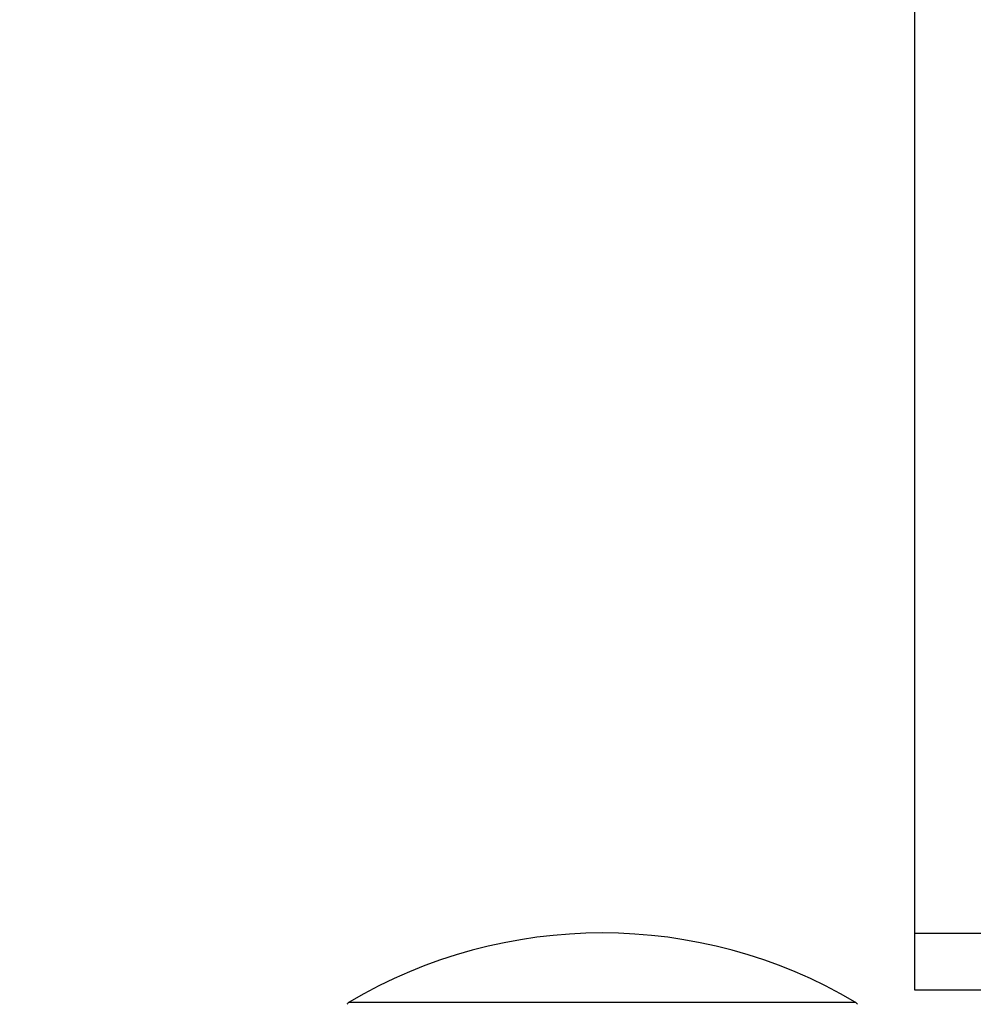
# Model space of a CAD drawing. Extents: x -160 to 260, y -172 to 127.
# Drawn here: x 156 to 165, y -81 to -72 of the extents above; entities that cross this region are included whole.
import ezdxf

# ---------------------------------------------------------------- set-up
doc = ezdxf.new("R2010")
doc.units = 0
doc.linetypes.add('PHANTOM', pattern=[15, 7.5, -1.5, 1.5, -1.5, 1.5, -1.5])
doc.layers.get('0').update_dxf_attribs({"linetype": 'CONTINUOUS'})
doc.layers.get('DEFPOINTS').update_dxf_attribs({"linetype": 'CONTINUOUS'})
doc.styles.get("Standard").update_dxf_attribs({"font": 'txt', "bigfont": 'BIGFONT'})
doc.dimstyles.new('DIMSTYLE', dxfattribs={"dimtxt": 3.2, "dimasz": 1, "dimexe": 2.54, "dimexo": 1, "dimgap": 1.6, "dimtad": 0, "dimzin": 0, "dimblk": 'OPEN30', "dimblk1": 'OPEN30', "dimblk2": 'OPEN30', "dimsah": 1, "dimcen": 0.09, "dimazin": 3, "dimtfac": 1, "dimtofl": 0, "dimtmove": 0, "dimatfit": 3})

# ---------------------------------------------------------------- blocks, each defined once
blk = doc.blocks.new('_OPEN30')
at = {"color": 0, "linetype": 'BYBLOCK'}
for q in [(-3, 1), (-3, -1), (-3, 0)]:
    blk.add_line((0, 0), q, dxfattribs=at)
blk = doc.blocks.new('*D11')
at = {"color": 7, "linetype": 'CONTINUOUS'}
blk.add_line((76.5846, -90.3586), (97.8305, -90.3586), dxfattribs=at)
for start, end in [(164.816192, 180), (182.543265, 201.426973)]:
    blk.add_arc((164.1514, -90.3586), 67.5909, start, end, dxfattribs=at)
at = {"layer": 'DEFPOINTS', "color": 7, "linetype": 'CONTINUOUS'}
for p in [(75.5846, -90.3586), (96.5605, -90.3586), (37.8892, -146.4956)]:
    blk.add_point(p, dxfattribs=at)
at = {"color": 7, "linetype": 'CONTINUOUS'}
for p, rotation in [((96.5605, -90.3586), 91.27163236717406), ((102.3898, -117.8182), 292.6986055632015)]:
    blk.add_blockref('_OPEN30', p, dxfattribs=dict(at, rotation=rotation))
at = {"color": 7, "linetype": 'CONTINUOUS', "width": 1.190499}
blk.add_text('24.0%%D', height=3.2, rotation=81.2, dxfattribs=at).set_placement((95.4145, -87.3313))
blk = doc.blocks.new('*D12')
at = {"color": 7, "linetype": 'CONTINUOUS'}
for start, end in [(162.637517, 180), (182.98686, 194.087483)]:
    blk.add_arc((163.6497, -90.3586), 57.5544, start, end, dxfattribs=at)
at = {"layer": 'DEFPOINTS', "color": 7, "linetype": 'CONTINUOUS'}
for p in [(75.5846, -90.3586), (106.0954, -90.3586), (31.7704, -130.8654)]:
    blk.add_point(p, dxfattribs=at)
at = {"color": 7, "linetype": 'CONTINUOUS'}
for p, rotation in [((106.0954, -90.3586), 91.4934299218119), ((108.6321, -107.2573), 285.5809127195623)]:
    blk.add_blockref('_OPEN30', p, dxfattribs=dict(at, rotation=rotation))
at = {"color": 7, "linetype": 'CONTINUOUS', "width": 1.362536}
blk.add_text('17.1%%D', height=3.2, rotation=80.1, dxfattribs=at).set_placement((104.8667, -87.7605))

msp = doc.modelspace()

# ---------------------------------------------------------------- linework, layer by layer
at = {"color": 7, "linetype": 'CONTINUOUS'}
for p, q in [((164.0887, -80.7239), (164.0887, -70.7239)), ((164.0887, -80.2239), (198.3387, -80.2239)), ((198.3387, -80.7239), (164.0887, -80.7239))]:
    msp.add_line(p, q, dxfattribs=at)
at = {"color": 7, "linetype": 'PHANTOM'}
msp.add_line((159.113, -80.8298), (163.5643, -80.8298), dxfattribs=at)
at = {"color": 7, "linetype": 'CONTINUOUS'}
for centre, radius, start, end in [((161.3387, -84.5964), 4.375, 59.42134, 120.57866), ((159.1512, -80.8944), 0.075, 120.57831, 142.5493), ((163.5262, -80.8944), 0.075, 37.45077, 59.42164)]:
    msp.add_arc(centre, radius, start, end, dxfattribs=at)

# ---------------------------------------------------------------- dimensions: what is measured, and where the dimension line sits
for base, center, p2, override, picture, middle in [((98.0339, -104.3944), (164.1514, -90.3586), (37.8892, -146.4956), {"dimgap": 0, "dimtad": 1, "dimse2": 1, "dimtofl": 1}, '*D11', (97.3591, -79.9995)), ((106.7331, -98.9027), (163.6497, -90.3586), (31.7704, -130.8654), {"dimgap": 0, "dimtad": 1, "dimse1": 1, "dimse2": 1, "dimtofl": 1}, '*D12', (106.9517, -80.4674))]:
    dim = msp.add_angular_dim_3p(base=base, center=center, p1=(75.5846, -90.3586), p2=p2, dimstyle='DIMSTYLE', override=override, dxfattribs=at)
    dim.commit()
    dim.dimension.update_dxf_attribs({"geometry": picture, "text_midpoint": middle})

doc.saveas('drawing.dxf')
